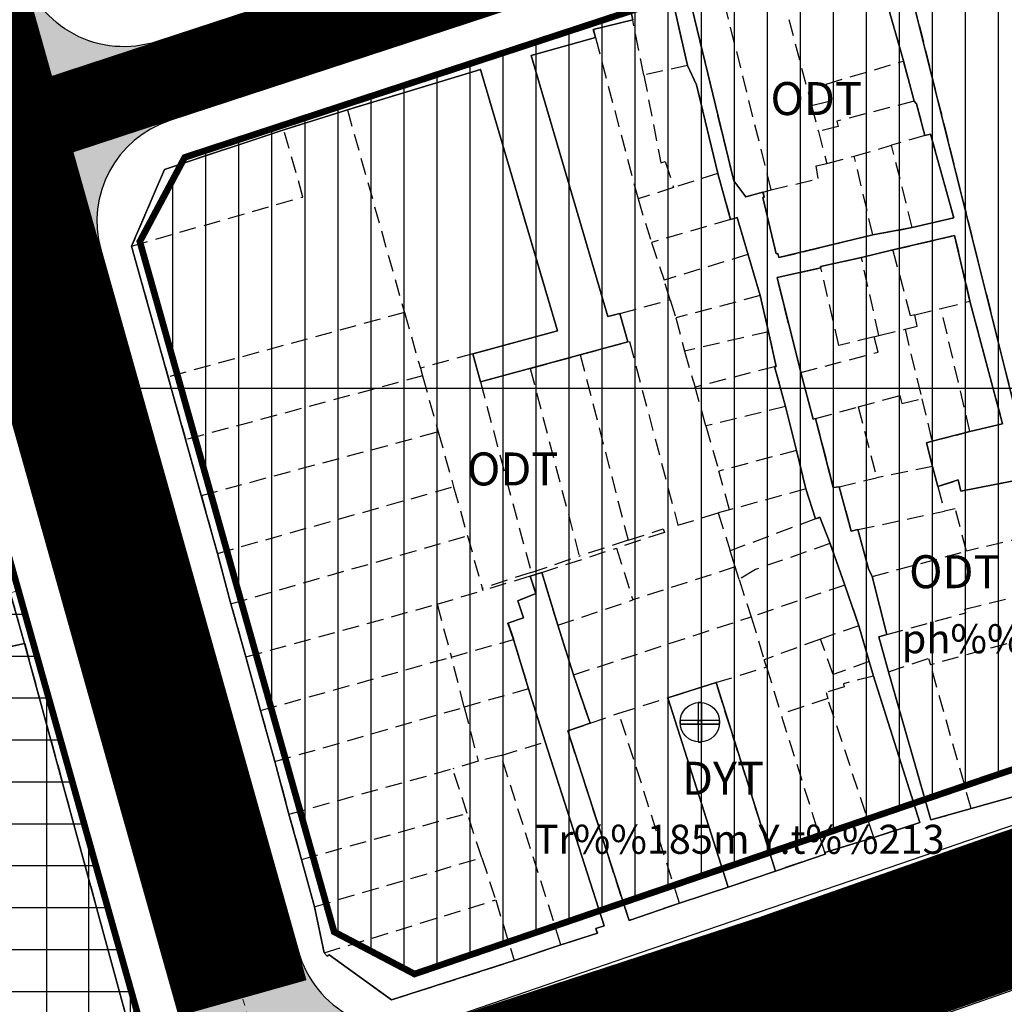
# Model space of a CAD drawing. Units: millimetres. Extents: x 599249 to 600923, y 1188071 to 1189503.
# Drawn here: x 599505 to 599580, y 1188653 to 1188728 of the extents above; entities that cross this region are included whole.
import ezdxf
from ezdxf.enums import TextEntityAlignment as Align

# ---------------------------------------------------------------- set-up
doc = ezdxf.new("R2010")
doc.units = ezdxf.units.MM
doc.header["$LTSCALE"] = 0.2
doc.linetypes.add('CENTER2', pattern=[1.125, 0.75, -0.125, 0.125, -0.125])
doc.linetypes.add('HIDDEN', pattern=[9.525, 6.35, -3.175])
for name, color, linetype in [('9', 7, 'Continuous'), ('cocau', 120, 'Continuous'), ('ct cong cong', 1, 'Continuous'), ('HATCH-NEN NHA', 30, 'Continuous'), ('ht phuong 11', 250, 'Continuous'), ('long duong', 2, 'Continuous'), ('RANH QH', 6, 'Continuous'), ('TEXT', 7, 'Continuous')]:
    doc.layers.add(name, color=color, linetype=linetype)
for name, color, linetype, lineweight in [('A-TIM', 8, 'CENTER2', 18), ('CT hien huu', 6, 'Continuous', 15), ('DCHH', 42, 'Continuous', 25)]:
    doc.layers.add(name, color=color, linetype=linetype, lineweight=lineweight)
doc.layers.add('H- DUONG', color=7, linetype='Continuous', lineweight=18, true_color=0x919191)
doc.styles.add('BIGFONT', font='vn_vni.shx', dxfattribs={"height": 0.2})
doc.styles.get("Standard").update_dxf_attribs({"font": 'VNI-Helve-Bold.TTF'})
doc.styles.add('txt', font='vn_vni.shx', dxfattribs={"height": 0.2})
doc.linetypes.add('FENCELINE2', pattern='A,0.25,-0.1,[132,ltypeshp.shx,S=0.1,R=0,X=-0.1,Y=0],-0.1,1', length=1.45)

# ---------------------------------------------------------------- blocks, each defined once
blk = doc.blocks.new('*O10252424')
at = {"layer": '9', "color": 7, "linetype": 'Continuous'}
for p, q in [((-0.135, 1.5), (-0.135, -1.5)), ((0.135, 1.5), (0.135, -1.5)), ((1.5, 0.135), (-1.5, 0.135)), ((1.5, -0.135), (-1.5, -0.135))]:
    blk.add_line(p, q, dxfattribs=at)
for points in [[(-0.135, 0.135), (0.135, 0.135), (0.135, 1.494, 0.045091), (-0.135, 1.494), (-0.135, 0.135)], [(-0.135, -0.135), (-0.135, 0.135), (-1.494, 0.135, 0.045091), (-1.494, -0.135), (-0.135, -0.135)], [(1.494, -0.135, 0.045091), (1.494, 0.135), (0.135, 0.135), (0.135, -0.135), (1.494, -0.135)], [(-0.135, -1.494, 0.045091), (0.135, -1.494), (0.135, -0.135), (-0.135, -0.135), (-0.135, -1.494)]]:
    blk.add_lwpolyline(points, format="xyb", dxfattribs=at)
blk.add_lwpolyline([(-0.135, -0.135), (0.135, -0.135), (0.135, 0.135), (-0.135, 0.135), (-0.135, -0.135)], close=True, dxfattribs=at)
blk.add_circle((0, 0), 1.5, dxfattribs=at)
blk = doc.blocks.new('BVTX')
at = {"layer": '9', "color": 7, "linetype": 'Continuous'}
blk.add_blockref('*O10252424', (0, -0.135), dxfattribs=at)
blk = doc.blocks.new('A$C55B358F4')
at = {"layer": 'ht phuong 11', "linetype": 'HIDDEN'}
for p, q in [((-320.14, 215.01), (-324.33, 231.81)), ((-311.59, 229.92), (-310.14, 224.77)), ((-329.78, 223.71), (-330.62, 227.88)), ((-318.81, 227.92), (-317.09, 221.4)), ((-333.44, 226.54), (-330.22, 214.32)), ((-310.14, 224.77), (-309.33, 221.73)), ((-326.48, 224.43), (-329.78, 223.71)), ((-352.22, 221.07), (-357.03, 219.56)), ((-352.22, 221.07), (-347.9, 205.72)), ((-317.09, 221.4), (-316.57, 219.44)), ((-316.57, 219.44), (-315.93, 217.01)), ((-308.5, 219.12), (-311.03, 218.39)), ((-313.85, 217.57), (-311.03, 218.39)), ((-309.46, 212.15), (-311.03, 218.39)), ((-315.93, 217.01), (-313.85, 217.57)), ((-312.45, 211.6), (-313.85, 217.57)), ((-324.18, 216.25), (-327.53, 215.19)), ((-324.18, 216.25), (-323.21, 212.77)), ((-327.53, 215.19), (-330.22, 214.32)), ((-320.76, 214.84), (-320.14, 215.01)), ((-330.22, 214.32), (-329.2, 211.02)), ((-323.21, 212.77), (-329.2, 211.02)), ((-312.45, 211.6), (-309.46, 212.15)), ((-368.56, 210.75), (-365.79, 200.84)), ((-329.2, 211.02), (-328.25, 208.17)), ((-313.31, 209.88), (-310.92, 210.47)), ((-321.9, 210.12), (-328.25, 208.17)), ((-321.9, 210.12), (-320.98, 207)), ((-311.99, 203.98), (-313.31, 209.88)), ((-327.79, 206.68), (-328.25, 208.17)), ((-331.59, 205.65), (-327.79, 206.68)), ((-327.79, 206.68), (-327.37, 205.31)), ((-320.98, 207), (-327.37, 205.31)), ((-320.98, 207), (-320.35, 204.26)), ((-307.28, 206.03), (-305.1, 206.58)), ((-309.27, 205.54), (-307.28, 206.03)), ((-305.1, 196.7), (-307.28, 206.03)), ((-347.9, 205.72), (-365.79, 200.84)), ((-347.9, 205.72), (-346.69, 201.5)), ((-330.99, 203.5), (-331.59, 205.65)), ((-327.37, 205.31), (-326.69, 202.79)), ((-311.99, 203.98), (-310.01, 204.45)), ((-310.01, 204.45), (-308.74, 199.19)), ((-320.35, 204.26), (-326.69, 202.79)), ((-312.35, 203.89), (-311.99, 203.98)), ((-334.59, 202.52), (-330.99, 203.5)), ((-342.72, 202.6), (-346.69, 201.5)), ((-342.72, 202.6), (-342.15, 200.47)), ((-338.38, 201.49), (-334.59, 202.52)), ((-334.59, 202.52), (-330.97, 188.48)), ((-326.69, 202.79), (-325.9, 200.06)), ((-346.69, 201.5), (-346.53, 200.92)), ((-342.15, 200.47), (-338.38, 201.49)), ((-338.38, 201.49), (-334.67, 187.27)), ((-319.88, 201.62), (-325.9, 200.06)), ((-319.88, 201.62), (-319.06, 198.61)), ((-365.79, 200.84), (-364.45, 196.09)), ((-346.53, 200.92), (-364.45, 196.09)), ((-346.53, 200.92), (-345.35, 196.69)), ((-342.15, 200.47), (-338.31, 186.04)), ((-325.08, 197.13), (-325.9, 200.06)), ((-308.74, 199.19), (-307.97, 195.97)), ((-319.06, 198.61), (-325.08, 197.13)), ((-319.06, 198.61), (-318.23, 195.28)), ((-316.78, 197.69), (-313.55, 198.58)), ((-313.55, 198.58), (-312.16, 193.2)), ((-325.08, 197.13), (-324.11, 193.7)), ((-363.27, 191.87), (-345.35, 196.69)), ((-345.35, 196.69), (-344.18, 192.53)), ((-307.97, 195.97), (-305.1, 196.7)), ((-363.27, 191.87), (-364.45, 196.09)), ((-318.23, 195.28), (-324.11, 193.7)), ((-318.23, 195.28), (-317.53, 192.36)), ((-307.94, 194.06), (-312.16, 193.2)), ((-307.94, 194.06), (-307.53, 192.54)), ((-323.29, 190.78), (-324.11, 193.7)), ((-315, 192.53), (-312.16, 193.2)), ((-362.06, 187.48), (-344.18, 192.53)), ((-344.18, 192.53), (-343.13, 188.81)), ((-307.53, 192.54), (-307.02, 190.69)), ((-363.27, 191.87), (-362.06, 187.48)), ((-317.53, 192.36), (-323.29, 190.78)), ((-317.53, 192.36), (-316.78, 190.1)), ((-323.29, 190.78), (-324.16, 190.54)), ((-324.16, 190.54), (-323.25, 187.67)), ((-313.58, 189.28), (-307.02, 190.69)), ((-316.78, 190.1), (-323.25, 187.67)), ((-361.03, 183.67), (-343.13, 188.81)), ((-343.13, 188.81), (-342.01, 184.83)), ((-300.75, 188.77), (-305.36, 187.64)), ((-330.97, 188.48), (-334.67, 187.27)), ((-315.69, 188.22), (-314.57, 185.07)), ((-362.06, 187.48), (-361.03, 183.67)), ((-338.31, 186.04), (-334.67, 187.27)), ((-337.5, 186.04), (-331.85, 187.88)), ((-331.85, 187.88), (-330.62, 183.95)), ((-322.87, 186.45), (-323.25, 187.67)), ((-312.5, 185.74), (-305.36, 187.64)), ((-322.87, 186.45), (-330.62, 183.95)), ((-322.57, 185.5), (-322.87, 186.45)), ((-338.31, 186.04), (-342.01, 184.83)), ((-338.39, 185.75), (-341.96, 184.67)), ((-338.39, 185.75), (-337.5, 186.04)), ((-336.29, 182.05), (-337.5, 186.04)), ((-312.5, 185.74), (-311.39, 181.33)), ((-322.57, 185.5), (-321.65, 182.68)), ((-314.57, 185.07), (-321.65, 182.68)), ((-314.57, 185.07), (-313.5, 182)), ((-345.43, 183.63), (-341.96, 184.67)), ((-342.01, 184.83), (-341.96, 184.67)), ((-361.03, 183.67), (-359.9, 179.64)), ((-359.9, 179.64), (-345.43, 183.63)), ((-345.43, 183.63), (-344.35, 179.63)), ((-336.29, 182.05), (-330.62, 183.95)), ((-335.1, 178.28), (-336.29, 182.05)), ((-335.1, 178.28), (-321.65, 182.68)), ((-321.65, 182.68), (-320.67, 179.42)), ((-313.5, 182), (-316.42, 180.99)), ((-313.5, 182), (-312.73, 179.29)), ((-344.35, 179.63), (-339.64, 180.96)), ((-339.64, 180.96), (-338.51, 177.23)), ((-316.42, 180.99), (-320.67, 179.42)), ((-302.31, 180.64), (-308.08, 179.04)), ((-358.79, 175.58), (-359.9, 179.64)), ((-358.79, 175.58), (-344.35, 179.63)), ((-343.37, 175.83), (-344.35, 179.63)), ((-320.49, 178.88), (-320.67, 179.42)), ((-312.73, 179.29), (-312.4, 178.19)), ((-305, 168.16), (-308.08, 179.04)), ((-333.85, 174.62), (-335.1, 178.28)), ((-324.32, 177.69), (-320.49, 178.88)), ((-320.49, 178.88), (-319.39, 175.31)), ((-327.96, 176.54), (-324.32, 177.69)), ((-319.81, 163.42), (-324.32, 177.69)), ((-338.51, 177.23), (-343.37, 175.83)), ((-337.24, 173.21), (-338.51, 177.23)), ((-331.66, 175.38), (-327.96, 176.54)), ((-323.4, 162.21), (-327.96, 176.54)), ((-315.86, 176.5), (-319.39, 175.31)), ((-312.38, 165.97), (-315.86, 176.5)), ((-358.79, 175.58), (-357.71, 171.71)), ((-357.71, 171.71), (-343.37, 175.83)), ((-343.37, 175.83), (-342.33, 171.74)), ((-333.85, 174.62), (-331.66, 175.38)), ((-327.08, 160.99), (-331.66, 175.38)), ((-316.08, 164.83), (-319.39, 175.31)), ((-340.59, 172.17), (-337.24, 173.21)), ((-357.71, 171.71), (-356.64, 167.73)), ((-342.33, 171.74), (-344.24, 171.17)), ((-340.59, 172.17), (-342.33, 171.74)), ((-336.05, 157.83), (-340.59, 172.17)), ((-356.64, 167.73), (-344.24, 171.17)), ((-343.15, 167.79), (-344.24, 171.17)), ((-305, 168.16), (-299.18, 169.8)), ((-355.69, 164.3), (-343.15, 167.79)), ((-342.05, 164.43), (-343.15, 167.79)), ((-356.64, 167.73), (-355.69, 164.3)), ((-312.38, 165.97), (-316.08, 164.83)), ((-355.69, 164.3), (-354.72, 160.72)), ((-354.72, 160.72), (-342.05, 164.43)), ((-342.05, 164.43), (-340.99, 161.23)), ((-323.4, 162.21), (-319.81, 163.42)), ((-327.08, 160.99), (-323.4, 162.21)), ((-353.98, 157.22), (-340.99, 161.23)), ((-340.99, 161.23), (-339.59, 156.64)), ((-354.72, 160.72), (-353.98, 157.22)), ((-339.59, 156.64), (-336.05, 157.83))]:
    blk.add_line(p, q, dxfattribs=at)
at = {"layer": 'ht phuong 11', "linetype": 'Continuous'}
for p, q in [((-611.15, 200), (682.736, 200)), ((-319.812, 163.418), (-323.4, 162.208))]:
    blk.add_line(p, q, dxfattribs=at)
for points in [[(-380.982, 139.406), (-367.306, 146.297), (-376.651, 180.648), (-377.74, 184.49)], [(-289.78, 242.076), (-309.131, 235.815), (-308.958, 235.395), (-310.772, 234.825), (-300.058, 191.891)], [(-377.74, 184.49), (-376.651, 180.648), (-389.618, 177.86)], [(-376.651, 180.648), (-377.74, 184.49)], [(-300.058, 191.891), (-308.369, 225.197), (-310.772, 234.825), (-308.958, 235.395), (-309.131, 235.815), (-295.32, 240.284), (-289.78, 242.076), (-289.648, 241.606), (-287.751, 242.336)], [(-311.589, 229.925), (-310.137, 224.774), (-310.058, 224.479), (-309.329, 221.734), (-309.147, 221.534), (-308.504, 219.124), (-308.083, 219.224), (-306.326, 212.893), (-309.461, 212.153), (-312.447, 211.603), (-319.573, 209.883), (-319.647, 210.183), (-319.771, 210.173), (-320.777, 214.423), (-320.662, 214.453), (-320.761, 214.843), (-322.048, 214.493), (-322.98, 215.703), (-326.716, 231.255)], [(-330.997, 229.575), (-330.618, 227.885), (-333.604, 227.164), (-333.439, 226.544), (-338.313, 225.184), (-332.506, 205.412), (-331.591, 205.652), (-330.989, 203.502), (-342.149, 200.472), (-342.718, 202.602), (-336.317, 204.342), (-342.132, 224.124), (-352.22, 221.074), (-357.029, 219.564), (-366.052, 216.563), (-368.56, 210.753), (-363.273, 191.871), (-362.06, 187.481), (-361.029, 183.67), (-359.899, 179.64), (-358.794, 175.579), (-357.713, 171.709), (-356.641, 167.729), (-355.693, 164.298), (-354.719, 160.718), (-353.977, 157.218), (-353.738, 156.968), (-353.597, 157.088), (-348.879, 153.657), (-339.592, 156.638), (-336.053, 157.828), (-333.298, 158.708), (-333.414, 159.078), (-332.77, 159.278), (-337.241, 173.209), (-338.511, 177.23), (-339.641, 180.96), (-340.062, 182.2), (-338.899, 182.6), (-339.311, 183.89), (-337.95, 184.43), (-338.388, 185.75), (-337.497, 186.04), (-336.292, 182.05), (-335.096, 178.28), (-333.851, 174.619), (-335.534, 174.029), (-330.898, 159.668), (-327.079, 160.988), (-323.4, 162.208), (-319.813, 163.422), (-316.043, 164.698), (-316.084, 164.828), (-312.381, 165.969), (-308.892, 167.089), (-312.397, 178.19), (-312.727, 179.29), (-313.502, 182), (-314.566, 185.07), (-315.688, 188.221), (-316.463, 190.211), (-316.777, 190.101), (-317.528, 192.361), (-318.229, 195.281), (-319.062, 198.612), (-319.878, 201.622), (-319.771, 201.642), (-320.348, 204.262), (-320.984, 207.003), (-322.707, 212.923), (-323.211, 212.773), (-324.184, 216.253), (-325.801, 222.974), (-326.477, 224.434), (-327.871, 230.595)], [(-327.871, 230.595), (-326.477, 224.434), (-325.801, 222.974), (-324.184, 216.253), (-323.211, 212.773), (-322.707, 212.923), (-320.984, 207.003), (-320.348, 204.262), (-319.771, 201.642), (-319.878, 201.622), (-319.062, 198.612), (-318.229, 195.281), (-317.528, 192.361), (-316.777, 190.101), (-316.463, 190.211), (-315.688, 188.221), (-314.566, 185.07), (-313.502, 182), (-312.727, 179.29), (-312.397, 178.19), (-308.892, 167.089), (-312.381, 165.969), (-316.084, 164.828), (-316.043, 164.698), (-319.813, 163.422), (-324.316, 177.69), (-327.962, 176.54), (-323.4, 162.208), (-327.079, 160.988), (-330.898, 159.668), (-335.534, 174.029), (-333.851, 174.619), (-335.096, 178.28), (-336.292, 182.05), (-337.497, 186.04), (-338.388, 185.75), (-337.95, 184.43), (-339.311, 183.89), (-338.899, 182.6), (-340.062, 182.2), (-339.641, 180.96), (-338.511, 177.23), (-337.241, 173.209), (-332.77, 159.278), (-333.414, 159.078), (-333.298, 158.708), (-336.053, 157.828), (-339.592, 156.638), (-348.879, 153.657), (-353.597, 157.088), (-353.738, 156.968), (-353.977, 157.218), (-354.719, 160.718), (-355.693, 164.298), (-356.641, 167.729), (-357.713, 171.709), (-358.794, 175.579), (-359.899, 179.64), (-361.029, 183.67), (-362.06, 187.481), (-363.273, 191.871), (-368.56, 210.753), (-366.052, 216.563), (-357.029, 219.564), (-352.22, 221.074), (-342.132, 224.124), (-336.317, 204.342), (-342.718, 202.602), (-342.149, 200.472), (-330.989, 203.502), (-331.591, 205.652), (-332.506, 205.412), (-338.313, 225.184), (-333.439, 226.544), (-333.604, 227.164), (-330.618, 227.885), (-330.997, 229.575)], [(-319.812, 163.418), (-316.043, 164.698), (-316.084, 164.828), (-312.381, 165.969), (-308.892, 167.089), (-312.397, 178.19), (-312.727, 179.29), (-313.502, 182), (-314.566, 185.07), (-315.688, 188.221), (-316.463, 190.211), (-316.777, 190.101), (-317.528, 192.361), (-318.229, 195.281), (-319.062, 198.612), (-319.878, 201.622), (-319.771, 201.642), (-320.348, 204.262), (-320.984, 207.003), (-322.707, 212.923), (-323.211, 212.773), (-324.184, 216.253), (-325.801, 222.974), (-326.477, 224.434), (-327.871, 230.595)], [(-330.997, 229.575), (-330.618, 227.885), (-333.604, 227.164), (-333.439, 226.544), (-338.313, 225.184), (-332.506, 205.412), (-331.591, 205.652), (-330.989, 203.502), (-342.149, 200.472), (-342.718, 202.602), (-336.317, 204.342), (-342.132, 224.124), (-352.22, 221.074), (-357.029, 219.564), (-366.052, 216.563), (-368.56, 210.753), (-363.273, 191.871), (-362.06, 187.481), (-361.029, 183.67), (-359.899, 179.64), (-358.794, 175.579), (-357.713, 171.709), (-356.641, 167.729), (-355.693, 164.298), (-354.719, 160.718), (-353.977, 157.218), (-353.738, 156.968), (-353.597, 157.088), (-348.879, 153.657), (-339.592, 156.638), (-336.053, 157.828), (-333.298, 158.708), (-333.414, 159.078), (-332.77, 159.278), (-337.241, 173.209), (-338.511, 177.23), (-339.641, 180.96), (-340.062, 182.2), (-338.899, 182.6), (-339.311, 183.89), (-337.95, 184.43), (-338.388, 185.75), (-337.497, 186.04), (-336.292, 182.05), (-335.096, 178.28), (-333.851, 174.619), (-335.534, 174.029), (-330.898, 159.668), (-327.079, 160.988), (-323.4, 162.208)], [(-301.79, 192.971), (-305.782, 192.201), (-305.996, 193.041), (-307.531, 192.541), (-307.943, 194.061), (-308.38, 195.851), (-307.968, 195.971), (-305.097, 196.702), (-302.639, 197.302), (-305.097, 206.582), (-306.26, 211.553), (-310.921, 210.473), (-313.313, 209.883), (-316.398, 209.213), (-316.381, 209.113), (-319.689, 208.373), (-317.899, 201.172), (-316.958, 197.652), (-316.777, 197.692), (-315.441, 192.481), (-315.004, 192.531), (-314.088, 189.171), (-313.577, 189.281), (-312.776, 186.301), (-312.496, 185.74), (-311.391, 181.33), (-311.993, 181.15), (-311.267, 178.51), (-308.067, 167.289), (-295.826, 170.739)], [(-295.826, 170.739), (-308.067, 167.289), (-311.267, 178.51), (-311.993, 181.15), (-311.391, 181.33), (-312.496, 185.74), (-312.776, 186.301), (-313.577, 189.281), (-314.088, 189.171), (-315.004, 192.531), (-315.441, 192.481), (-316.777, 197.692), (-316.958, 197.652), (-317.899, 201.172), (-319.689, 208.373), (-316.381, 209.113), (-316.398, 209.213), (-313.313, 209.883), (-310.921, 210.473), (-306.26, 211.553), (-305.097, 206.582), (-302.639, 197.302), (-305.097, 196.702), (-307.968, 195.971), (-308.38, 195.851), (-307.943, 194.061), (-307.531, 192.541), (-305.996, 193.041), (-305.782, 192.201), (-301.79, 192.971)], [(-317.899, 201.172), (-319.689, 208.373), (-316.381, 209.113), (-316.398, 209.213), (-313.313, 209.883), (-310.921, 210.473), (-306.26, 211.553), (-305.097, 206.582), (-302.639, 197.302), (-305.097, 196.702), (-307.968, 195.971), (-308.38, 195.851), (-307.943, 194.061), (-307.531, 192.541), (-305.996, 193.041), (-305.782, 192.201), (-301.79, 192.971)], [(-295.826, 170.739), (-308.067, 167.289), (-311.267, 178.51), (-311.993, 181.15), (-311.391, 181.33), (-312.496, 185.74), (-312.776, 186.301), (-313.577, 189.281), (-314.088, 189.171), (-315.004, 192.531), (-315.441, 192.481), (-316.777, 197.692), (-316.958, 197.652), (-317.899, 201.172)], [(-376.651, 180.648), (-367.306, 146.297), (-380.982, 139.406), (-422.586, 118.914), (-422.694, 119.084)], [(-376.651, 180.648), (-389.618, 177.86), (-390.913, 178.52), (-391.317, 180.27), (-394.691, 180.539), (-397.017, 180.8), (-397.14, 179.28)], [(-323.4, 162.208), (-327.962, 176.54), (-324.316, 177.69), (-319.812, 163.418)]]:
    blk.add_lwpolyline(points, dxfattribs=at)
for points in [[(-279.528, 206.352), (-282.951, 205.572), (-280.831, 198.172), (-300.058, 191.891), (-310.772, 234.825), (-308.958, 235.395), (-309.131, 235.815), (-289.78, 242.076), (-289.648, 241.606), (-287.751, 242.336), (-282.703, 221.174), (-283.511, 220.884)], [(-319.573, 209.883), (-312.447, 211.603), (-309.461, 212.153), (-306.326, 212.893), (-308.083, 219.224), (-308.504, 219.124), (-309.147, 221.534), (-309.329, 221.734), (-310.137, 224.774), (-311.589, 229.925), (-311.44, 229.985), (-312.562, 234.545), (-316.793, 233.355), (-319.903, 232.535), (-319.994, 232.845), (-326.716, 231.255), (-322.98, 215.703), (-322.048, 214.493), (-320.761, 214.843), (-320.662, 214.453), (-320.777, 214.423), (-319.771, 210.173), (-319.647, 210.183)], [(-319.573, 209.883), (-319.647, 210.183), (-319.771, 210.173), (-320.777, 214.423), (-320.662, 214.453), (-320.761, 214.843), (-322.048, 214.493), (-322.98, 215.703), (-326.716, 231.255), (-319.994, 232.845), (-319.903, 232.535), (-316.793, 233.355), (-312.562, 234.545), (-311.44, 229.985), (-311.589, 229.925), (-310.137, 224.774), (-309.329, 221.734), (-309.147, 221.534), (-308.504, 219.124), (-308.083, 219.224), (-306.326, 212.893), (-309.461, 212.153), (-312.447, 211.603)], [(-376.651, 180.648), (-367.306, 146.297), (-380.982, 139.406), (-422.586, 118.914), (-422.694, 119.084), (-427.651, 131.325), (-432.27, 142.796), (-432.13, 144.166), (-432.13, 147.107), (-431.528, 157.298), (-423.436, 156.848), (-419.452, 156.608), (-411.451, 156.158), (-403.45, 155.678), (-399.301, 155.448), (-398.666, 166.379), (-397.14, 179.28), (-397.017, 180.8), (-394.691, 180.539), (-391.317, 180.27), (-390.913, 178.52), (-389.618, 177.86)]]:
    blk.add_lwpolyline(points, close=True, dxfattribs=at)
at = {"layer": 'ht phuong 11', "linetype": 'HIDDEN'}
for points in [[(-293.68, 240.82), (-309.13, 235.82), (-308.96, 235.4), (-310.77, 234.83), (-300.06, 191.89)], [(-320.76, 214.84), (-322.05, 214.49), (-322.98, 215.7), (-326.72, 231.25), (-324.33, 231.81)], [(-326.48, 224.43), (-327.87, 230.59), (-331, 229.57), (-330.62, 227.88)], [(-330.62, 227.88), (-333.6, 227.16), (-333.44, 226.54)], [(-333.44, 226.54), (-338.31, 225.18), (-332.51, 205.41), (-331.59, 205.65)], [(-317.09, 221.4), (-315.62, 221.76), (-315.98, 223.02), (-310.14, 224.77)], [(-342.72, 202.6), (-336.32, 204.34), (-342.13, 224.12), (-352.22, 221.07)], [(-326.48, 224.43), (-325.8, 222.97), (-324.18, 216.25)], [(-329.78, 223.71), (-328.5, 217.05), (-328.16, 217.16), (-327.53, 215.19)], [(-309.33, 221.73), (-315.16, 220.21), (-315.06, 219.82), (-316.57, 219.44)], [(-309.33, 221.73), (-309.15, 221.53), (-308.5, 219.12)], [(-357.03, 219.56), (-366.05, 216.56), (-368.56, 210.75)], [(-368.56, 210.75), (-355.58, 214.47), (-357.03, 219.56)], [(-308.5, 219.12), (-308.08, 219.22), (-306.33, 212.89), (-309.46, 212.15)], [(-320.14, 215.01), (-316.58, 215.86), (-316.73, 216.82), (-315.93, 217.01)], [(-320.76, 214.84), (-320.66, 214.45), (-320.78, 214.42), (-319.77, 210.17), (-319.65, 210.18), (-319.57, 209.88), (-312.45, 211.6)], [(-323.21, 212.77), (-322.71, 212.92), (-321.9, 210.12)], [(-310.92, 210.47), (-306.26, 211.55), (-305.1, 206.58)], [(-309.27, 205.54), (-309.6, 205.47), (-310.92, 210.47)], [(-316.38, 209.11), (-316.4, 209.21), (-313.31, 209.88)], [(-317.9, 201.17), (-319.69, 208.37), (-316.38, 209.11)], [(-312.35, 203.89), (-315.02, 203.23), (-316.38, 209.11)], [(-305.1, 206.58), (-302.64, 197.3), (-305.1, 196.7)], [(-310.01, 204.45), (-309.09, 204.68), (-309.27, 205.54)], [(-320.35, 204.26), (-319.77, 201.64), (-319.88, 201.62)], [(-317.9, 201.17), (-312.04, 202.73), (-312.35, 203.89)], [(-330.99, 203.5), (-330.87, 203.53), (-327.2, 189.61), (-324.16, 190.54)], [(-317.9, 201.17), (-316.96, 197.65), (-316.78, 197.69)], [(-313.55, 198.58), (-310.4, 199.43), (-310.24, 198.84), (-308.74, 199.19)], [(-316.78, 197.69), (-315.44, 192.48), (-315, 192.53)], [(-307.97, 195.97), (-308.38, 195.85), (-307.94, 194.06)], [(-315, 192.53), (-314.09, 189.17), (-313.58, 189.28)], [(-307.53, 192.54), (-306, 193.04), (-305.78, 192.2), (-301.79, 192.97), (-300.75, 188.77)], [(-316.78, 190.1), (-316.46, 190.21), (-315.69, 188.22)], [(-305.36, 187.64), (-306.21, 190.86), (-307.02, 190.69)], [(-330.97, 188.48), (-328.31, 189.34), (-328.22, 189.07), (-331.85, 187.88)], [(-313.58, 189.28), (-312.78, 186.3), (-312.5, 185.74)], [(-315.69, 188.22), (-321.34, 186.26), (-322.57, 185.5)], [(-338.39, 185.75), (-337.95, 184.43), (-339.31, 183.89), (-338.9, 182.6), (-340.06, 182.2), (-339.64, 180.96)], [(-377.74, 184.49), (-376.65, 180.65), (-389.62, 177.86), (-390.91, 178.52), (-391.32, 180.27)], [(-311.39, 181.33), (-305.4, 182.99), (-305.48, 183.26), (-299.67, 184.7)], [(-311.39, 181.33), (-311.99, 181.15), (-311.27, 178.51)], [(-397.02, 180.8), (-394.69, 180.54), (-391.32, 180.27), (-390.91, 178.52), (-389.62, 177.86), (-376.64, 180.65), (-367.31, 146.3), (-380.98, 139.41), (-422.59, 118.91), (-422.69, 119.08)], [(-312.73, 179.29), (-315.44, 178.3), (-316.42, 180.99)], [(-311.27, 178.51), (-308.23, 179.52), (-308.08, 179.04)], [(-311.27, 178.51), (-308.07, 167.29), (-305, 168.16)], [(-312.4, 178.19), (-314.67, 177.61), (-314.62, 177.38), (-315.99, 176.94), (-315.86, 176.5)], [(-312.4, 178.19), (-308.89, 167.09), (-312.38, 165.97)], [(-327.08, 160.99), (-330.9, 159.67), (-335.53, 174.03), (-333.85, 174.62)], [(-336.05, 157.83), (-333.3, 158.71), (-333.41, 159.08), (-332.77, 159.28), (-337.24, 173.21)], [(-316.08, 164.83), (-316.04, 164.7), (-319.81, 163.42)], [(-353.98, 157.22), (-353.74, 156.97), (-353.6, 157.09), (-348.88, 153.66), (-339.59, 156.64)]]:
    blk.add_lwpolyline(points, dxfattribs=at)
at = {"layer": 'ht phuong 11', "linetype": 'Continuous'}
blk.add_blockref('BVTX', (-325.541, 174.825), dxfattribs=at)
for s, height, style, p in [('ODT', 2.5, 'txt', (-316.734, 221.602)), ('ODT', 2.5, 'txt', (-339.707, 193.55)), ('ODT', 2.5, 'txt', (-306.242, 185.769)), ('ph%%173%%234ng %%174%%233i', 2.2, 'BIGFONT', (-284.853, 180.727)), ('DYT', 2.5, 'txt', (-323.79, 170.125)), ('Tr%%185m Y.t%%213', 2.2, 'BIGFONT', (-322.53, 165.541))]:
    blk.add_text(s, height=height, dxfattribs=dict(at, style=style)).set_placement(p, align=Align.MIDDLE)

msp = doc.modelspace()

# ---------------------------------------------------------------- hatches: boundary and pattern name
at = {"layer": 'ct cong cong'}
h = msp.add_hatch(dxfattribs=at)
h.set_pattern_fill('NET', color=256, style=0)
h.set_pattern_definition([(0, (599424.9736, 1188603.504), (0, 3.175), []), (90, (599424.9736, 1188603.504), (-3.175, 2e-16), [])])
h.paths.add_polyline_path([(599505.384, 1188684.676), (599490.703, 1188680.3), (599487.8, 1188680.541), (599485.483, 1188680.8), (599483.14, 1188681.14), (599481.54, 1188681.28), (599479.3, 1188681.45), (599475.26, 1188681.86), (599428.697, 1188685.206), (599424.974, 1188603.504), (599474.709, 1188627.99), (599511.209, 1188645.797), (599514.349, 1188652.803)])
at = {"layer": 'DCHH'}
h = msp.add_hatch(dxfattribs=at)
h.set_pattern_fill('_USER', color=256, scale=2.5, angle=90, style=0, pattern_type=0)
h.set_pattern_definition([(90, (599514.5723, 1188655.623), (-2.5, 2e-16), [])])
h.paths.add_polyline_path([(599663.05, 1188716.97), (599674.26, 1188720.804), (599659.994, 1188763.142), (599575.326, 1188736.26), (599566.279, 1188733.337), (599560.093, 1188731.306), (599551.054, 1188728.337), (599544.02, 1188726.027), (599540.252, 1188724.789), (599517.969, 1188717.471), (599514.572, 1188711.098), (599529.278, 1188658.817), (599535.363, 1188655.623), (599549.395, 1188660.425), (599551.182, 1188661.037), (599569.112, 1188667.174), (599578.598, 1188670.42), (599582.129, 1188671.618), (599591.128, 1188674.709), (599608.835, 1188680.847), (599613.361, 1188682.415), (599668.373, 1188701.485)])
h.paths.add_polyline_path([(599528.703, 1188660.303), (599532.465, 1188665.63), (599536.209, 1188662.986), (599532.447, 1188657.659)], flags=25)
h.paths.add_polyline_path([(599520.882, 1188717.583), (599526.498, 1188714.266), (599524.168, 1188710.319), (599518.552, 1188713.636)], flags=24)
at = {"layer": 'H- DUONG', "lineweight": -3}
for points in [[(599515.862, 1188726.252, -0.426902), (599505.664, 1188731.686), (599511.627, 1188710.488, -0.401638), (599516.832, 1188720.255), (599517.734, 1188720.552)], [(599516.958, 1188654.608), (599517.736, 1188651.841, -0.362508), (599513.543, 1188642.485), (599536.876, 1188651.913, -0.430579), (599526.584, 1188657.316)]]:
    msp.add_hatch(color=256, dxfattribs=at).paths.add_polyline_path(points)
at = {"layer": 'HATCH-NEN NHA'}
h = msp.add_hatch(dxfattribs=at)
h.set_pattern_fill('ANSI32,_O', color=50, scale=0.5)
h.set_pattern_definition([(45, (603904.702, 1187800.1005), (-3.367596, 3.367596), []), (45, (603906.947, 1187800.1005), (-3.367596, 3.367596), [])])
edge = h.paths.add_edge_path()
edge.add_line((599799.48, 1188719.333), (599793.123, 1188722.467))
edge.add_line((599793.123, 1188722.467), (599791.063, 1188721.773))
edge.add_line((599791.063, 1188721.773), (599766.3, 1188713.525))
edge.add_line((599766.3, 1188713.525), (599729.78, 1188701.389))
edge.add_line((599729.78, 1188701.389), (599711.841, 1188695.387))
edge.add_line((599711.841, 1188695.387), (599684.784, 1188686.333))
edge.add_line((599684.784, 1188686.333), (599664.858, 1188679.505))
edge.add_line((599664.858, 1188679.505), (599658.444, 1188677.307))
edge.add_line((599658.444, 1188677.307), (599639.52, 1188670.809))
edge.add_line((599639.52, 1188670.809), (599609.254, 1188660.162))
edge.add_line((599609.254, 1188660.162), (599591.438, 1188653.895))
edge.add_line((599591.438, 1188653.895), (599583.935, 1188651.339))
edge.add_line((599583.935, 1188651.339), (599566.359, 1188645.165))
edge.add_line((599566.359, 1188645.165), (599548.144, 1188639.203))
edge.add_line((599548.144, 1188639.203), (599537.93, 1188635.627))
edge.add_line((599537.93, 1188635.627), (599534.55, 1188629.154))
edge.add_line((599534.55, 1188629.154), (599543.093, 1188599.536))
edge.add_arc((599566.153, 1188606.188), 24, 196.09044, 227.83869)
edge.add_line((599550.044, 1188588.398), (599589.396, 1188552.764))
edge.add_line((599589.396, 1188552.764), (599635.724, 1188603.927))
edge.add_arc((599679.459, 1188564.325), 59, 108.76203, 137.83869, ccw=False)
edge.add_line((599660.482, 1188620.19), (599815.295, 1188672.778))
edge.add_line((599815.295, 1188672.778), (599799.48, 1188719.333))

# ---------------------------------------------------------------- linework, layer by layer
at = {"layer": 'A-TIM', "ltscale": 20}
for points in [[(599304.913, 1188532.775), (599381.24, 1188570.63), (599400.108, 1188580.116), (599525.922, 1188641.207), (599804.328, 1188736.541), (599900.568, 1188768.541), (600124.258, 1188845.474)], [(599884.515, 1188841.14), (599840.693, 1188827.695), (599839.22, 1188827.243), (599834.45, 1188825.78), (599792.491, 1188812.077), (599788.657, 1188810.825), (599785.088, 1188809.66), (599778.746, 1188807.553), (599778.71, 1188807.577), (599764.8, 1188803.04), (599738.056, 1188794.441), (599735.777, 1188793.708), (599704.078, 1188783.516), (599683.5, 1188776.9), (599668.463, 1188772.126), (599573.496, 1188741.974), (599564.421, 1188739.043), (599558.221, 1188737.006), (599549.182, 1188734.038), (599542.148, 1188731.727), (599538.379, 1188730.49), (599503.985, 1188719.193)], [(599884.515, 1188841.14), (599840.693, 1188827.695), (599839.22, 1188827.243), (599834.45, 1188825.78), (599792.491, 1188812.077), (599788.657, 1188810.825), (599785.088, 1188809.66), (599778.746, 1188807.553), (599778.71, 1188807.577), (599764.8, 1188803.04), (599738.056, 1188794.441), (599735.777, 1188793.708), (599704.078, 1188783.516), (599683.5, 1188776.9), (599668.463, 1188772.126), (599573.496, 1188741.974), (599564.421, 1188739.043), (599558.221, 1188737.006), (599549.182, 1188734.038), (599542.148, 1188731.727), (599538.379, 1188730.49), (599503.985, 1188719.193)], [(599525.922, 1188641.207), (599482.418, 1188794.55)]]:
    msp.add_lwpolyline(points, dxfattribs=at)
at = {"layer": 'cocau', "const_width": 0.5}
for points in [[(599428.042, 1188763.612), (599416.279, 1188674.999), (599415.922, 1188672.315), (599406.323, 1188600.005), (599411.019, 1188596.634), (599474.709, 1188627.99), (599511.209, 1188645.797), (599514.349, 1188652.803), (599479.137, 1188777.982), (599472.981, 1188781.403), (599433.502, 1188769.961), (599428.042, 1188763.612), (599427.313, 1188758.121)], [(599685.326, 1188771.185), (599670.279, 1188766.407), (599575.326, 1188736.26), (599566.279, 1188733.337), (599560.093, 1188731.306), (599551.054, 1188728.337), (599544.02, 1188726.027), (599540.252, 1188724.789), (599517.969, 1188717.471), (599514.572, 1188711.098), (599529.278, 1188658.817), (599535.363, 1188655.623), (599549.395, 1188660.425), (599551.182, 1188661.037), (599569.112, 1188667.174), (599578.598, 1188670.42), (599582.129, 1188671.618), (599591.128, 1188674.709), (599608.835, 1188680.847), (599613.361, 1188682.415), (599679.375, 1188705.298), (599680.545, 1188705.69), (599706.592, 1188714.378)]]:
    msp.add_lwpolyline(points, dxfattribs=at)
at = {"layer": 'CT hien huu'}
for points in [[(599659.994, 1188763.142), (599575.326, 1188736.26), (599566.279, 1188733.337), (599560.093, 1188731.306), (599551.054, 1188728.337), (599544.02, 1188726.027), (599540.252, 1188724.789), (599517.969, 1188717.471), (599514.572, 1188711.098), (599529.278, 1188658.817), (599535.363, 1188655.623), (599549.395, 1188660.425), (599551.182, 1188661.037), (599569.112, 1188667.174), (599578.598, 1188670.42), (599582.129, 1188671.618), (599591.128, 1188674.709), (599608.835, 1188680.847), (599613.361, 1188682.415), (599679.473, 1188705.333)], [(599505.384, 1188684.676), (599490.703, 1188680.3), (599487.8, 1188680.541), (599485.483, 1188680.8), (599483.14, 1188681.14), (599481.54, 1188681.28), (599479.3, 1188681.45), (599475.26, 1188681.86), (599428.697, 1188685.206), (599424.974, 1188603.504), (599474.709, 1188627.99), (599511.209, 1188645.797), (599514.349, 1188652.803)]]:
    msp.add_lwpolyline(points, close=True, dxfattribs=at)
at = {"layer": 'H- DUONG', "lineweight": -3}
for points, const_width in [([(599869.879, 1188836.65), (599840.693, 1188827.695), (599839.22, 1188827.243), (599834.45, 1188825.78), (599792.491, 1188812.077), (599788.657, 1188810.825), (599785.088, 1188809.66), (599778.746, 1188807.553), (599778.71, 1188807.577), (599764.8, 1188803.04), (599738.056, 1188794.441), (599735.777, 1188793.708), (599704.078, 1188783.516), (599683.5, 1188776.9), (599668.463, 1188772.126), (599573.496, 1188741.974), (599564.421, 1188739.043), (599558.221, 1188737.006), (599549.182, 1188734.038), (599542.148, 1188731.727), (599538.379, 1188730.49), (599503.985, 1188719.193)], 6), ([(599486.579, 1188781.072), (599522.378, 1188653.805)], 10), ([(599419.369, 1188589.632), (599527.027, 1188642.611), (599563.309, 1188654.486), (599580.862, 1188660.652), (599588.364, 1188663.208), (599606.162, 1188669.468), (599636.441, 1188680.121), (599655.38, 1188686.623), (599661.796, 1188688.822), (599681.736, 1188695.655), (599708.807, 1188704.713), (599726.749, 1188710.716), (599763.274, 1188722.854), (599788.027, 1188731.099), (599791.048, 1188732.117), (599817.35, 1188740.968), (599821.864, 1188742.508), (599836.931, 1188747.627), (599856.001, 1188754.126), (599857.751, 1188754.597), (599874.487, 1188760.109), (599887.789, 1188764.495)], 11.5)]:
    msp.add_lwpolyline(points, dxfattribs=dict(at, const_width=const_width))
at = {"layer": 'long duong'}
for points in [[(599682.587, 1188779.758), (599667.556, 1188774.985), (599572.581, 1188744.831), (599563.491, 1188741.895), (599557.285, 1188739.857), (599548.246, 1188736.888), (599541.212, 1188734.578), (599537.443, 1188733.34), (599515.862, 1188726.252, -0.426902), (599505.664, 1188731.686), (599491.282, 1188782.817, -0.407415), (599496.638, 1188792.632), (599529.244, 1188802.628), (599538.72, 1188806.177), (599597.609, 1188829.78), (599629.403, 1188842.523), (599629.833, 1188842.71), (599641.505, 1188848.203), (599662.495, 1188854.952), (599664.111, 1188855.803), (599724.08, 1188871.083)], [(599684.413, 1188774.042), (599669.371, 1188769.267), (599574.411, 1188739.117), (599565.35, 1188736.19), (599559.157, 1188734.156), (599550.118, 1188731.188), (599543.084, 1188728.877), (599539.315, 1188727.64), (599516.832, 1188720.255, 0.401638), (599511.627, 1188710.488), (599526.584, 1188657.316, 0.430579), (599536.876, 1188651.913), (599550.69, 1188656.641), (599552.477, 1188657.252), (599570.408, 1188663.389), (599579.888, 1188666.634), (599583.421, 1188667.832), (599592.433, 1188670.928), (599610.145, 1188677.067), (599614.671, 1188678.636), (599680.664, 1188701.512), (599681.812, 1188701.896)], [(599650.157, 1188505.148), (599650.157, 1188505.148, -0.413807), (599638.865, 1188504.596), (599548.366, 1188586.545, -0.139421), (599540.691, 1188598.843), (599531.787, 1188629.712, -0.397912), (599536.83, 1188639.479), (599546.861, 1188642.992), (599565.074, 1188648.953), (599582.627, 1188655.119), (599590.129, 1188657.675), (599607.927, 1188663.935), (599638.206, 1188674.588), (599657.145, 1188681.09), (599663.561, 1188683.289), (599683.501, 1188690.122)]]:
    msp.add_lwpolyline(points, format="xyb", dxfattribs=at)
msp.add_lwpolyline([(599426.311, 1188761.974), (599414.435, 1188672.512), (599405.234, 1188603.202, 0.599516), (599416.698, 1188594.972), (599476.457, 1188624.391), (599476.482, 1188624.404), (599513.543, 1188642.485, 0.362508), (599517.736, 1188651.841), (599481.765, 1188779.719, 0.416529), (599471.837, 1188785.236), (599437.807, 1188775.373), (599437.807, 1188775.373), (599436.089, 1188774.667, 0.268374), (599426.311, 1188761.974)], format="xyb", close=True, dxfattribs=at)
at = {"layer": 'RANH QH', "linetype": 'FENCELINE2', "ltscale": 25, "const_width": 1.5}
msp.add_lwpolyline([(599378.845, 1188570.352), (599398.757, 1188579.658), (599408.513, 1188584.205), (599461.552, 1188610.718), (599478.105, 1188618.801), (599525.522, 1188641.861), (599525.716, 1188641.927), (599578.395, 1188659.988), (599580.772, 1188660.823), (599588.17, 1188663.339), (599681.584, 1188695.803), (599708.677, 1188704.865), (599767.021, 1188724.291), (599787.896, 1188731.248), (599874.583, 1188760.387), (600002.228, 1188803.389)], dxfattribs=at)

# ---------------------------------------------------------------- block references
at = {"layer": 'ht phuong 11'}
msp.add_blockref('A$C55B358F4', (599882.5, 1188500), dxfattribs=at)

# ---------------------------------------------------------------- texts
at = {"layer": 'TEXT', "linetype": 'Continuous', "lineweight": 0, "insert": (599496.987, 1188753.519), "char_height": 4, "width": 352.743, "attachment_point": 1, "rotation": 286}
msp.add_mtext('{\\fVNI-Helve|b0|i0|c0|p2;ÑÖÔØNG            VÓNH       NAM}', dxfattribs=at)

doc.saveas('drawing.dxf')
